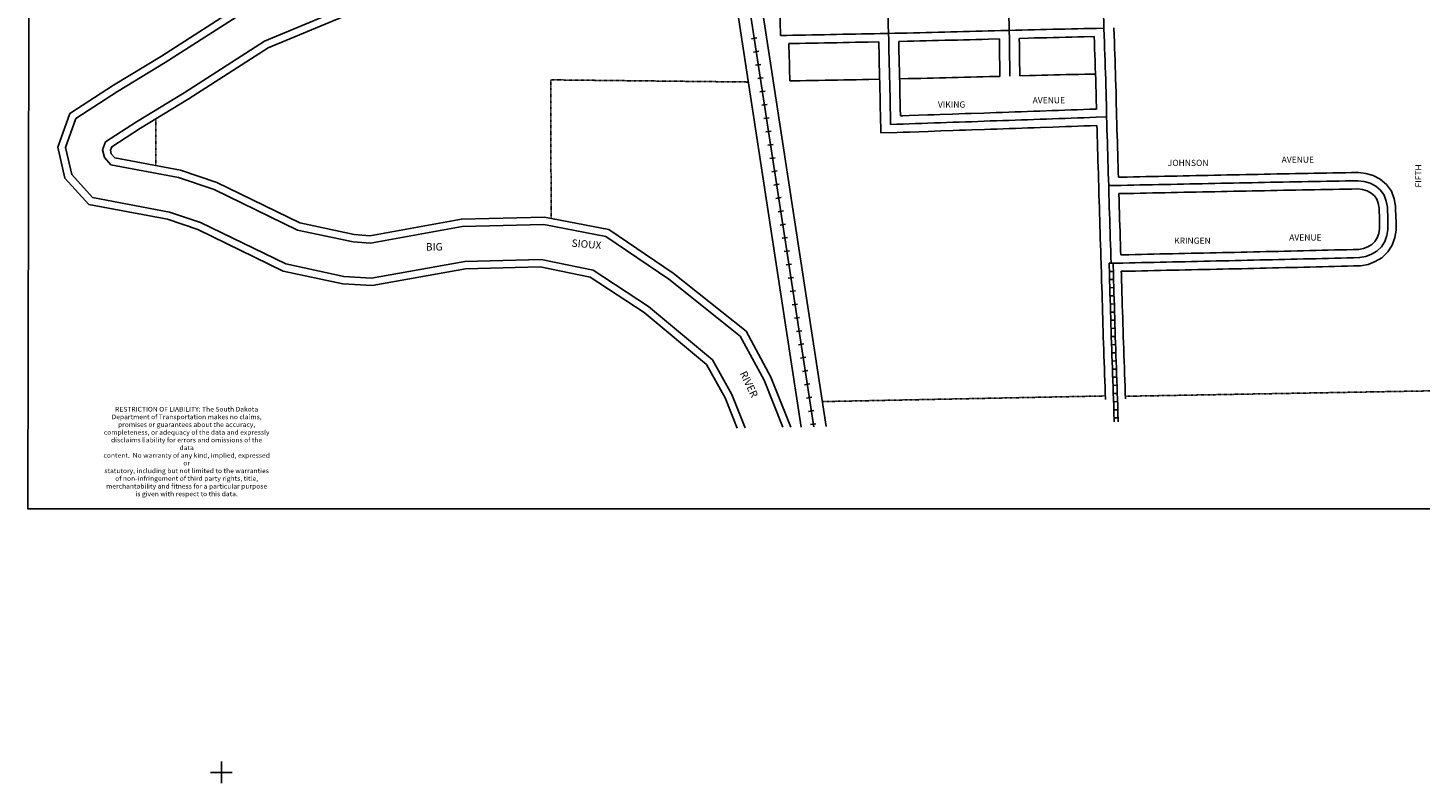
# Model space of a CAD drawing. Extents: x 2233461 to 2267805, y 15900766 to 15947325.
# Drawn here: x 2233967 to 2239551, y 15900766 to 15903796 of the extents above; entities that cross this region are included whole.
import ezdxf
from ezdxf.enums import TextEntityAlignment as Align

# ---------------------------------------------------------------- set-up
doc = ezdxf.new("R2010")
doc.units = 0
doc.header["$MEASUREMENT"] = 0
doc.linetypes.add('DGN_STYLE_2', pattern=[0.0011, 0, -0.0011])
for name, color, linetype in [('L1', 7, 'CONTINUOUS'), ('L11', 7, 'CONTINUOUS'), ('L13', 7, 'CONTINUOUS'), ('L18', 7, 'CONTINUOUS'), ('L2', 7, 'CONTINUOUS'), ('L3', 7, 'CONTINUOUS'), ('L5', 7, 'CONTINUOUS'), ('L7', 7, 'CONTINUOUS'), ('L9', 7, 'CONTINUOUS')]:
    doc.layers.add(name, color=color, linetype=linetype)
doc.styles.add('STYLE-FONT001', font='font001.shx')
doc.styles.add('STYLE-FONT002', font='font002.shx')
doc.styles.add('STYLE-FONT023', font='font023.shx')

# ---------------------------------------------------------------- blocks, each defined once
blk = doc.blocks.new('CROSS')
at = {"layer": 'L1', "color": 7, "linetype": 'CONTINUOUS'}
for p, q in [((-7.2, 0), (7.2, 0)), ((0, -7.2), (0, 7.2))]:
    blk.add_line(p, q, dxfattribs=at)
blk.add_point((0, 0), dxfattribs=at)
blk = doc.blocks.new('*U42')
at = {"layer": 'L13', "color": 7, "linetype": 'CONTINUOUS', "insert": (-3.2, 7.2), "char_height": 28.037, "attachment_point": 8, "style": 'STYLE-FONT001'}
blk.add_mtext('\\H1x;\\W1.06573;RESTRICTION OF LIABILITY: The South Dakota \\PDepartment of Transportation makes no claims,\\Ppromises or guarantees about the accuracy, \\Pcompleteness, or adequacy of the data and expressly \\Pdisclaims liability for errors and omissions of the data \\Pcontent.  No warranty of any kind, implied, expressed or \\Pstatutory, including but not limited to the warranties \\Pof non-infringement of third party rights, title, \\Pmerchantability and fitness for a particular purpose \\Pis given with respect to this data.\\P', dxfattribs=at)
blk = doc.blocks.new('DISCLAIM')
at = {"layer": 'L13', "color": 7, "linetype": 'CONTINUOUS', "xscale": 0.7043058586550627, "yscale": 0.6608696343262221, "zscale": 0.7043058586550627}
blk.add_blockref('*U42', (12.6, -161.3), dxfattribs=at)

msp = doc.modelspace()

# ---------------------------------------------------------------- linework, layer by layer
at = {"layer": 'L11', "color": 220, "linetype": 'CONTINUOUS'}
for p, q in [((2236869.5, 15903752.2), (2236890.9, 15903755.4)), ((2236877.7, 15903698.8), (2236899, 15903702)), ((2236885.8, 15903645.4), (2236907.2, 15903648.7)), ((2236894, 15903592), (2236915.4, 15903595.3)), ((2236902.2, 15903538.6), (2236923.5, 15903541.9)), ((2236910.4, 15903485.3), (2236931.7, 15903488.5)), ((2236918.5, 15903431.9), (2236939.9, 15903435.2)), ((2236926.7, 15903378.5), (2236948, 15903381.8)), ((2236934.9, 15903325.1), (2236956.2, 15903328.4)), ((2236943, 15903271.8), (2236964.4, 15903275)), ((2236951.2, 15903218.4), (2236972.5, 15903221.6)), ((2236959.4, 15903165), (2236980.7, 15903168.3)), ((2236967.5, 15903111.6), (2236988.9, 15903114.9)), ((2236975.7, 15903058.2), (2236997.1, 15903061.5)), ((2236983.9, 15903004.9), (2237005.2, 15903008.1)), ((2236992, 15902951.5), (2237013.4, 15902954.8)), ((2237000.2, 15902898.1), (2237021.6, 15902901.4)), ((2237008.4, 15902844.7), (2237029.7, 15902848)), ((2237016.6, 15902791.3), (2237037.9, 15902794.6)), ((2237024.7, 15902738), (2237046.1, 15902741.2)), ((2237032.9, 15902684.6), (2237054.2, 15902687.8)), ((2237041.1, 15902631.2), (2237062.4, 15902634.5)), ((2237049.2, 15902577.8), (2237070.6, 15902581.1)), ((2237057.4, 15902524.4), (2237078.8, 15902527.7)), ((2237065.6, 15902471.1), (2237086.9, 15902474.3)), ((2237073.8, 15902417.7), (2237095.1, 15902421)), ((2237081.9, 15902364.3), (2237103.3, 15902367.6)), ((2237090.1, 15902310.9), (2237111.4, 15902314.2)), ((2237098.3, 15902257.6), (2237119.6, 15902260.8)), ((2237106.4, 15902204.2), (2237127.8, 15902207.4))]:
    msp.add_line(p, q, dxfattribs=at)
at = {"layer": 'L11', "color": 220, "linetype": 'CONTINUOUS', "flags": 128}
msp.add_lwpolyline([(2238271.3, 15906907.7), (2238262.8, 15906850.7), (2238116.8, 15906444.6), (2237537.8, 15905759), (2237304.5, 15905425.7), (2237121.1, 15905142.4), (2237004.5, 15904909), (2236845.2, 15904218.6), (2236862.8, 15903867.4), (2237118.7, 15902195.6)], dxfattribs=at)
at = {"layer": 'L13', "color": 7, "linetype": 'CONTINUOUS', "flags": 128}
msp.add_lwpolyline([(2243995.9, 15908252.4), (2233979.4, 15908252.4), (2233966.5, 15901866.3), (2243983, 15901866.3), (2243995.9, 15908252.4)], close=True, dxfattribs=at)
at = {"layer": 'L18', "color": 7, "linetype": 'CONTINUOUS', "flags": 128}
for points in [[(2236810.4, 15903914.5), (2236813, 15903862.3), (2237068.2, 15902194.8)], [(2236910.4, 15903915.5), (2236912.6, 15903872.4), (2237169.1, 15902196.5)], [(2237459.7, 15903741.3), (2237494.7, 15903742), (2237519.8, 15903742.6), (2237544.8, 15903743.2), (2237569.9, 15903743.8), (2237594.8, 15903744.4), (2237619.9, 15903745), (2237644.9, 15903745.7), (2237669.9, 15903746.3), (2237695, 15903746.9), (2237720, 15903747.6), (2237744.7, 15903748.2), (2237769.7, 15903748.8), (2237794.8, 15903749.5), (2237819.8, 15903750.1), (2237863.5, 15903751.2)], [(2237865.3, 15903601.2), (2237865.2, 15903626.5), (2237864.9, 15903651.3), (2237864.5, 15903676.3), (2237864.2, 15903701.3), (2237863.8, 15903726.3), (2237863.5, 15903751.2)], [(2237943.5, 15903753.3), (2237979, 15903754.3), (2238003.9, 15903755), (2238028.9, 15903755.7), (2238053.9, 15903756.3), (2238078.9, 15903756.9), (2238103.9, 15903757.5), (2238128.6, 15903758), (2238153.6, 15903758.6), (2238178.7, 15903759.1), (2238203.6, 15903759.7), (2238243.8, 15903760.5)], [(2237945.3, 15903603.3), (2237945.2, 15903627.2), (2237944.9, 15903652.4), (2237944.5, 15903677.4), (2237944.2, 15903702.4), (2237943.8, 15903727.4), (2237943.5, 15903753.3)], [(2238253, 15903470.1), (2238252, 15903512.5), (2238251.4, 15903537.3), (2238250.5, 15903562.3), (2238250, 15903587.3), (2238249.1, 15903612), (2238248.2, 15903637.1), (2238247.4, 15903662), (2238246.5, 15903687), (2238245.7, 15903712), (2238244.9, 15903736.8), (2238243.8, 15903760.5)], [(2238333.8, 15903439.4), (2238333.2, 15903464.4), (2238332.6, 15903489.4), (2238332, 15903514.4), (2238331.4, 15903539.6), (2238330.5, 15903564.6), (2238329.9, 15903589.6), (2238329.1, 15903614.8), (2238328.2, 15903639.8), (2238327.4, 15903664.7), (2238326.5, 15903689.8), (2238325.7, 15903714.7), (2238324.8, 15903739.9), (2238323.7, 15903764.9), (2238322.7, 15903795.6)], [(2237019.6, 15903732.6), (2237061.3, 15903733.4), (2237086.4, 15903733.8), (2237111.4, 15903734.3), (2237136.4, 15903734.7), (2237161.5, 15903735.3), (2237186.4, 15903735.8), (2237211.5, 15903736.2), (2237236.5, 15903736.7), (2237261.5, 15903737.2), (2237286.5, 15903737.7), (2237311.5, 15903738.2), (2237336.6, 15903738.7), (2237379.7, 15903739.7)], [(2237019.6, 15903732.6), (2237020.9, 15903681.2), (2237021.5, 15903656.2), (2237022.1, 15903631.1), (2237022.9, 15903582.7)], [(2237379.7, 15903739.7), (2237380.1, 15903722.5), (2237380.8, 15903697.4), (2237381.4, 15903672.4), (2237382, 15903647.5), (2237382.5, 15903622.5), (2237383.2, 15903597.4), (2237383.8, 15903572.5), (2237384.4, 15903547.5), (2237385, 15903522.5), (2237385.6, 15903497.7), (2237385.9, 15903472.7), (2237386.5, 15903447.7), (2237387.6, 15903374.7)], [(2237459.7, 15903741.3), (2237460.1, 15903724.4), (2237460.7, 15903699.4), (2237461.3, 15903674.4), (2237461.9, 15903649.4), (2237462.5, 15903624.4), (2237463.1, 15903599.4), (2237463.7, 15903574.4), (2237464.3, 15903549.4), (2237464.9, 15903524.4), (2237465.5, 15903499.2), (2237465.9, 15903474.2), (2237466.6, 15903442.7)], [(2237022.9, 15903582.7), (2237064, 15903583.5), (2237089, 15903583.9), (2237114, 15903584.3), (2237139.3, 15903584.8), (2237164.5, 15903585.3), (2237189.3, 15903585.8), (2237214.3, 15903586.3), (2237239.5, 15903586.7), (2237264.6, 15903587.3), (2237289.6, 15903587.8), (2237314.6, 15903588.3), (2237339.6, 15903588.8), (2237383, 15903589.7)], [(2237463.3, 15903591.3), (2237497.9, 15903592.1), (2237523.2, 15903592.6), (2237548.6, 15903593.2), (2237573.6, 15903593.9), (2237598.4, 15903594.5), (2237623.7, 15903595.1), (2237648.7, 15903595.7), (2237673.7, 15903596.3), (2237698.8, 15903597), (2237723.8, 15903597.6), (2237748.6, 15903598.3), (2237773.5, 15903598.9), (2237798.5, 15903599.5), (2237823.5, 15903600.1), (2237865.3, 15903601.2)], [(2237945.3, 15903603.3), (2237983.1, 15903604.4), (2238007.9, 15903605.1), (2238032.7, 15903605.7), (2238057.5, 15903606.3), (2238082.5, 15903606.9), (2238107.3, 15903607.5), (2238131.9, 15903608.1), (2238156.9, 15903608.6), (2238182.1, 15903609.1), (2238206.9, 15903609.7), (2238249.1, 15903610.5)], [(2237466.6, 15903442.7), (2237476.2, 15903442.9), (2237501.1, 15903443.7), (2237576, 15903446.3), (2237601.1, 15903447.2), (2237625.9, 15903448), (2237675.9, 15903449.7), (2237700.9, 15903450.7), (2237725.9, 15903451.5), (2237751, 15903452.4), (2237801, 15903454.1), (2237825.8, 15903455), (2237850.8, 15903455.9), (2237875.8, 15903456.8), (2237900.8, 15903457.6), (2237925.8, 15903458.6), (2237950.9, 15903459.4), (2237975.9, 15903460.3), (2238000.6, 15903461.2), (2238025.7, 15903462.1), (2238075.7, 15903463.8), (2238100.7, 15903464.7), (2238125.7, 15903465.6), (2238150.8, 15903466.5), (2238175.8, 15903467.3), (2238200.5, 15903468.2), (2238225.6, 15903469.1), (2238253, 15903470.1)], [(2238341, 15903196.7), (2238340.4, 15903214.2), (2238339.6, 15903239.1), (2238339, 15903264), (2238338.1, 15903289), (2238337.5, 15903314), (2238336.7, 15903339), (2238336.1, 15903363.9), (2238335.2, 15903389), (2238334.6, 15903413.9), (2238333.8, 15903439.8)], [(2237387.6, 15903374.7), (2237453, 15903376.3), (2237478.1, 15903376.9), (2237503.2, 15903377.8), (2237578.4, 15903380.3), (2237603.4, 15903381.2), (2237628.1, 15903382.1), (2237678.2, 15903383.8), (2237703.2, 15903384.7), (2237728.2, 15903385.5), (2237753.3, 15903386.4), (2237803.3, 15903388.2), (2237828.1, 15903389.1), (2237853.1, 15903389.9), (2237878.1, 15903390.8), (2237903.1, 15903391.7), (2237928.2, 15903392.6), (2237953.2, 15903393.4), (2237978.2, 15903394.4), (2238003, 15903395.2), (2238028, 15903396.1), (2238078, 15903397.8), (2238103, 15903398.7), (2238128.1, 15903399.6), (2238153.1, 15903400.5), (2238178.1, 15903401.3), (2238202.9, 15903402.3), (2238227.9, 15903403.1), (2238254.8, 15903404.1)], [(2238262.2, 15903161.5), (2238261.3, 15903186.6), (2238260.5, 15903211.5), (2238259.6, 15903236.7), (2238259, 15903261.7), (2238258.1, 15903286.7), (2238257.5, 15903311.7), (2238256.7, 15903336.7), (2238256.1, 15903361.6), (2238255.2, 15903386.7), (2238254.8, 15903404.1)], [(2238341, 15903196.7), (2238376.5, 15903197.4), (2238401.5, 15903197.8), (2238426.5, 15903198.4), (2238451.5, 15903198.9), (2238476.6, 15903199.4), (2238501.6, 15903199.9), (2238526.3, 15903200.4), (2238551.4, 15903201), (2238576.4, 15903201.4), (2238601.3, 15903202), (2238626.4, 15903202.5), (2238651.4, 15903203), (2238676.4, 15903203.5), (2238701.4, 15903204.1), (2238726.5, 15903204.5), (2238751.5, 15903205.1), (2238776.5, 15903205.6), (2238801.5, 15903206.1), (2238826.5, 15903206.6), (2238851.5, 15903207.1), (2238876.5, 15903207.6), (2238901.6, 15903208.1), (2238926.3, 15903208.6), (2238951.3, 15903209.1), (2238976.4, 15903209.6), (2239001.4, 15903210.1), (2239026.4, 15903210.6), (2239051.4, 15903211), (2239076.4, 15903211.5), (2239101.5, 15903212), (2239126.5, 15903212.5), (2239151.5, 15903212.9), (2239176.5, 15903213.3), (2239201.6, 15903213.8), (2239226.5, 15903214.2), (2239251.6, 15903214.7), (2239276.6, 15903215.1), (2239303.7, 15903215.5), (2239333.7, 15903211.8), (2239363.1, 15903203), (2239391.6, 15903188.5), (2239416.2, 15903167.3), (2239436.7, 15903140.6), (2239447.5, 15903109.4), (2239452.7, 15903079.9), (2239454.4, 15903027.8)], [(2238271.7, 15902850.2), (2238270.8, 15902875.2), (2238270, 15902900), (2238268.9, 15902925), (2238268, 15902950.3), (2238267.4, 15902975.4), (2238266.6, 15903000.4), (2238266, 15903025.3), (2238265.1, 15903050.3), (2238264.5, 15903075.5), (2238263.9, 15903100.3), (2238263.1, 15903125.3), (2238262.1, 15903161.9)], [(2238342.9, 15903130.7), (2238377.8, 15903131.4), (2238402.9, 15903131.9), (2238427.9, 15903132.4), (2238452.9, 15903132.9), (2238477.9, 15903133.4), (2238502.9, 15903133.9), (2238527.7, 15903134.4), (2238552.7, 15903135), (2238577.7, 15903135.4), (2238602.8, 15903136), (2238627.7, 15903136.5), (2238652.8, 15903137), (2238677.8, 15903137.5), (2238702.8, 15903138.1), (2238727.8, 15903138.6), (2238752.8, 15903139.1), (2238777.8, 15903139.6), (2238802.9, 15903140.1), (2238827.9, 15903140.7), (2238852.9, 15903141.1), (2238877.9, 15903141.7), (2238902.9, 15903142.1), (2238927.6, 15903142.6), (2238952.7, 15903143.2), (2238977.6, 15903143.6), (2239002.6, 15903144.1), (2239027.7, 15903144.6), (2239052.7, 15903145.1), (2239077.7, 15903145.5), (2239102.7, 15903146), (2239127.7, 15903146.5), (2239152.7, 15903146.9), (2239177.7, 15903147.4), (2239202.7, 15903147.8), (2239227.7, 15903148.2), (2239252.7, 15903148.7), (2239277.7, 15903149.1), (2239300.2, 15903149.5), (2239320, 15903147), (2239338.5, 15903141.4), (2239354.6, 15903133.3), (2239368, 15903121.7), (2239377.8, 15903109), (2239383.4, 15903092.8), (2239386.9, 15903073), (2239388.5, 15903025.5)], [(2238350.5, 15902885.1), (2238349.9, 15902903.1), (2238348.8, 15902928.1), (2238348, 15902952.7), (2238347.4, 15902977.7), (2238346.5, 15903002.7), (2238345.9, 15903027.7), (2238345.1, 15903052.7), (2238344.5, 15903077.4), (2238343.9, 15903102.6), (2238342.9, 15903130.7)], [(2238350.5, 15902885.1), (2238383, 15902885.9), (2238408, 15902886.4), (2238433, 15902887), (2238458, 15902887.6), (2238483, 15902888.1), (2238507.8, 15902888.7), (2238532.8, 15902889.2), (2238557.8, 15902889.8), (2238582.9, 15902890.3), (2238607.8, 15902890.9), (2238632.9, 15902891.5), (2238657.9, 15902892), (2238682.9, 15902892.5), (2238707.9, 15902893.1), (2238732.9, 15902893.6), (2238757.9, 15902894.2), (2238783, 15902894.8), (2238808, 15902895.3), (2238833, 15902895.8), (2238858, 15902896.4), (2238882.7, 15902897), (2238907.8, 15902897.6), (2238932.8, 15902898.1), (2238957.8, 15902898.7), (2238982.8, 15902899.3), (2239007.8, 15902899.8), (2239032.8, 15902900.4), (2239057.8, 15902901.1), (2239082.8, 15902901.7), (2239107.8, 15902902.2), (2239132.8, 15902902.8), (2239157.8, 15902903.5), (2239182.6, 15902904.1), (2239207.6, 15902904.8), (2239232.6, 15902905.4), (2239257.6, 15902906), (2239282.6, 15902906.7), (2239305.2, 15902907.3), (2239323.9, 15902910.6), (2239341.9, 15902917.9), (2239357.9, 15902926.9), (2239369.8, 15902938.8), (2239379.3, 15902953.9), (2239385.6, 15902971.1), (2239388.6, 15902989.9), (2239388.5, 15903026.6)], [(2238352.6, 15902819.2), (2238384.5, 15902819.9), (2238409.5, 15902820.4), (2238434.5, 15902821.1), (2238459.5, 15902821.6), (2238484.5, 15902822.1), (2238509.3, 15902822.7), (2238534.2, 15902823.3), (2238559.3, 15902823.8), (2238584.3, 15902824.3), (2238609.3, 15902824.9), (2238634.4, 15902825.5), (2238659.3, 15902826), (2238684.3, 15902826.6), (2238709.4, 15902827.1), (2238734.4, 15902827.6), (2238759.4, 15902828.2), (2238784.4, 15902828.8), (2238809.4, 15902829.3), (2238834.5, 15902829.8), (2238859.5, 15902830.4), (2238884.2, 15902831), (2238909.3, 15902831.6), (2238934.3, 15902832.1), (2238959.3, 15902832.7), (2238984.3, 15902833.3), (2239009.3, 15902833.9), (2239034.4, 15902834.5), (2239059.4, 15902835.1), (2239084.4, 15902835.7), (2239109.4, 15902836.3), (2239134.5, 15902836.9), (2239159.5, 15902837.5), (2239184.3, 15902838.1), (2239209.3, 15902838.8), (2239234.3, 15902839.4), (2239259.4, 15902840.1), (2239284.4, 15902840.7), (2239311.9, 15902841.5), (2239342.3, 15902846.8), (2239370.6, 15902858.3), (2239398, 15902873.8), (2239421.6, 15902897.2), (2239438.8, 15902924.6), (2239449.8, 15902954.4), (2239454.6, 15902984.9), (2239454.5, 15903026.8)], [(2238289.2, 15902305.2), (2238288.4, 15902330.2), (2238287.5, 15902355.2), (2238286.7, 15902380.2), (2238285.8, 15902405.2), (2238285, 15902429.9), (2238283.9, 15902454.9), (2238283, 15902480.1), (2238282.2, 15902505.1), (2238281.3, 15902530.1), (2238280.5, 15902555.3), (2238279.9, 15902580.3), (2238279, 15902605.1), (2238278.2, 15902630.1), (2238277.3, 15902655.3), (2238276.7, 15902680.3), (2238275.9, 15902705.2), (2238275.3, 15902730.2), (2238274.4, 15902755.2), (2238273.8, 15902780.2), (2238273, 15902805.1), (2238271.7, 15902850.4)], [(2238369.2, 15902307.9), (2238368.3, 15902332.9), (2238367.5, 15902357.9), (2238366.6, 15902382.9), (2238365.8, 15902407.9), (2238364.9, 15902433.1), (2238363.8, 15902458.1), (2238363, 15902482.8), (2238362.1, 15902507.8), (2238361.3, 15902532.8), (2238360.4, 15902557.6), (2238359.8, 15902582.6), (2238359, 15902607.8), (2238358.1, 15902632.8), (2238357.3, 15902657.6), (2238356.7, 15902682.6), (2238355.8, 15902707.6), (2238355.2, 15902732.6), (2238354.4, 15902757.5), (2238353.8, 15902782.5), (2238352.9, 15902807.6), (2238352.6, 15902819.2)]]:
    msp.add_lwpolyline(points, dxfattribs=at)
at = {"layer": 'L2', "color": 6, "linetype": 'DGN_STYLE_2'}
for p, q in [((2236856.4, 15903578.4), (2236064, 15903587.1)), ((2236064, 15903587.1), (2236065.5, 15903031.8)), ((2234479.5, 15903431), (2234479.5, 15903243.4)), ((2238288.7, 15902319.4), (2237153.8, 15902296.7)), ((2239623.9, 15902340.3), (2238368.8, 15902318.1))]:
    msp.add_line(p, q, dxfattribs=at)
at = {"layer": 'L3', "color": 2, "linetype": 'CONTINUOUS', "flags": 128}
for points in [[(2236976.7, 15904156.5), (2236977.5, 15904130.3), (2236977.9, 15904105.4), (2236978.5, 15904080.4), (2236979.1, 15904055.4), (2236979.7, 15904030.3), (2236980, 15904005.4), (2236980.6, 15903980.4), (2236981.2, 15903955.4), (2236981.9, 15903930.4), (2236982.5, 15903905.4), (2236983, 15903880.4), (2236983.6, 15903855.4), (2236984.2, 15903830.4), (2236984.9, 15903805.4), (2236985.5, 15903780.4), (2236985.7, 15903765.1)], [(2237411.6, 15904159.3), (2237412.2, 15904134.3), (2237412.5, 15904109.3), (2237412.9, 15904084.2), (2237413.5, 15904059.2), (2237413.9, 15904034.3), (2237414.2, 15904009.3), (2237414.8, 15903984.3), (2237415.2, 15903959.2), (2237415.8, 15903934.3), (2237416.1, 15903909.3), (2237416.5, 15903884.3), (2237417.1, 15903859.3), (2237417.4, 15903834.3), (2237418, 15903809.3), (2237418.9, 15903773.4)], [(2237903, 15903785.2), (2237902.4, 15903810.2), (2237902, 15903835.2), (2237901.4, 15903860.2), (2237900.8, 15903885.2), (2237900.2, 15903910.2), (2237899.9, 15903935.2), (2237899.3, 15903960.2), (2237898.7, 15903985.2), (2237898.1, 15904010.2), (2237897.5, 15904035.2), (2237897.1, 15904060.2), (2237896.5, 15904085.2), (2237895.9, 15904110.2), (2237895.3, 15904135.2), (2237894.5, 15904159.3)], [(2238282.7, 15903794.3), (2238281.9, 15903819.4), (2238280.8, 15903844.3), (2238279.7, 15903869.3), (2238278.8, 15903894.3), (2238277.7, 15903919.3), (2238276.9, 15903944.3), (2238276, 15903969.2), (2238274.9, 15903994.3), (2238274.1, 15904019.2), (2238273.2, 15904044.2), (2238272.4, 15904069.2), (2238271.5, 15904094.2), (2238270.7, 15904119.2), (2238269.1, 15904163.5)], [(2236985.7, 15903765.1), (2237010.7, 15903765.5), (2237035.7, 15903765.9), (2237060.8, 15903766.4), (2237085.8, 15903766.8), (2237110.8, 15903767.3), (2237135.8, 15903767.7), (2237160.8, 15903768.3), (2237185.8, 15903768.7), (2237210.8, 15903769.2), (2237235.8, 15903769.7), (2237260.9, 15903770.2), (2237285.9, 15903770.7), (2237310.9, 15903771.2), (2237335.9, 15903771.7), (2237360.7, 15903772.3), (2237385.7, 15903772.7), (2237418.9, 15903773.4)], [(2237418.9, 15903773.4), (2237444, 15903773.9), (2237469, 15903774.5), (2237494, 15903775), (2237519, 15903775.6), (2237544, 15903776.2), (2237569, 15903776.8), (2237594, 15903777.4), (2237619.1, 15903778), (2237644.1, 15903778.7), (2237669.1, 15903779.3), (2237694.1, 15903779.9), (2237719.1, 15903780.5), (2237743.9, 15903781.2), (2237768.9, 15903781.8), (2237793.9, 15903782.5), (2237818.9, 15903783.1), (2237844, 15903783.7), (2237869, 15903784.4), (2237903, 15903785.2)], [(2237418.9, 15903773.4), (2237419.5, 15903748.4), (2237420.1, 15903723.4), (2237420.7, 15903698.4), (2237421.3, 15903673.4), (2237421.9, 15903648.4), (2237422.5, 15903623.4), (2237423.1, 15903598.4), (2237423.8, 15903573.5), (2237424.4, 15903548.4), (2237425, 15903523.4), (2237425.5, 15903498.5), (2237425.9, 15903473.5), (2237426.5, 15903448.4), (2237427.1, 15903408.7)], [(2237903, 15903785.2), (2237928, 15903785.9), (2237953, 15903786.6), (2237978, 15903787.3), (2238003, 15903788), (2238028.1, 15903788.7), (2238053.1, 15903789.3), (2238078.1, 15903789.9), (2238103.1, 15903790.5), (2238127.9, 15903791), (2238152.9, 15903791.6), (2238177.9, 15903792.1), (2238202.9, 15903792.7), (2238227.9, 15903793.2), (2238253, 15903793.7), (2238282.7, 15903794.3)], [(2237905.3, 15903601.9), (2237905.2, 15903626.8), (2237904.9, 15903651.8), (2237904.5, 15903676.9), (2237904.2, 15903701.9), (2237903.8, 15903726.9), (2237903.5, 15903751.9), (2237903, 15903785.2)], [(2238293.8, 15903438.5), (2238293.2, 15903463.5), (2238292.6, 15903488.4), (2238292, 15903513.4), (2238291.4, 15903538.5), (2238290.5, 15903563.4), (2238289.9, 15903588.4), (2238289.1, 15903613.4), (2238288.2, 15903638.4), (2238287.4, 15903663.4), (2238286.5, 15903688.4), (2238285.7, 15903713.3), (2238284.8, 15903738.4), (2238283.7, 15903763.3), (2238282.7, 15903794.3)], [(2237427.1, 15903408.7), (2237452.1, 15903409.3), (2237477.1, 15903409.9), (2237502.2, 15903410.7), (2237527.2, 15903411.6), (2237552.2, 15903412.4), (2237577.2, 15903413.3), (2237602.2, 15903414.2), (2237627, 15903415.1), (2237652, 15903415.9), (2237677, 15903416.8), (2237702.1, 15903417.7), (2237727.1, 15903418.5), (2237752.1, 15903419.4), (2237777.1, 15903420.3), (2237802.1, 15903421.1), (2237826.9, 15903422.1), (2237851.9, 15903422.9), (2237877, 15903423.8), (2237902, 15903424.7), (2237927, 15903425.6), (2237952, 15903426.4), (2237977, 15903427.3), (2238001.8, 15903428.2), (2238026.8, 15903429.1), (2238051.9, 15903430), (2238076.9, 15903430.8), (2238101.9, 15903431.7), (2238126.9, 15903432.6), (2238151.9, 15903433.5), (2238176.9, 15903434.3), (2238201.7, 15903435.2), (2238226.7, 15903436.1), (2238251.8, 15903437), (2238293.8, 15903438.5)], [(2238302.1, 15903162.9), (2238301.3, 15903187.9), (2238300.4, 15903212.9), (2238299.6, 15903237.9), (2238299, 15903262.8), (2238298.1, 15903287.9), (2238297.5, 15903312.8), (2238296.7, 15903337.8), (2238296.1, 15903362.8), (2238295.2, 15903387.8), (2238294.6, 15903412.8), (2238293.8, 15903438.5)], [(2238302.1, 15903162.9), (2238327.1, 15903163.4), (2238352.2, 15903163.9), (2238377.2, 15903164.4), (2238402.2, 15903164.9), (2238427.2, 15903165.4), (2238452.2, 15903165.9), (2238477.2, 15903166.4), (2238502.2, 15903166.9), (2238527, 15903167.4), (2238552, 15903168), (2238577, 15903168.4), (2238602, 15903169), (2238627.1, 15903169.5), (2238652.1, 15903170), (2238677.1, 15903170.5), (2238702.1, 15903171.1), (2238727.1, 15903171.6), (2238752.1, 15903172.1), (2238777.1, 15903172.6), (2238802.2, 15903173.1), (2238827.2, 15903173.6), (2238852.2, 15903174.1), (2238877.2, 15903174.7), (2238902.2, 15903175.1), (2238927, 15903175.6), (2238952, 15903176.1), (2238977, 15903176.6), (2239002, 15903177.1), (2239027, 15903177.6), (2239052, 15903178.1), (2239077.1, 15903178.5), (2239102.1, 15903179), (2239127.1, 15903179.5), (2239152.1, 15903179.9), (2239177.1, 15903180.4), (2239202.1, 15903180.8), (2239227.1, 15903181.2), (2239252.1, 15903181.7), (2239277.2, 15903182.1), (2239301.9, 15903182.5), (2239326.9, 15903179.4), (2239350.8, 15903172.2), (2239373.1, 15903160.9), (2239392.1, 15903144.5), (2239407.3, 15903124.8), (2239415.4, 15903101.1), (2239419.8, 15903076.5), (2239421.5, 15903026.7)], [(2238311.7, 15902851.6), (2238310.8, 15902876.6), (2238310, 15902901.5), (2238308.9, 15902926.6), (2238308, 15902951.5), (2238307.4, 15902976.5), (2238306.6, 15903001.5), (2238306, 15903026.5), (2238305.1, 15903051.5), (2238304.5, 15903076.5), (2238303.9, 15903101.5), (2238303.1, 15903126.5), (2238302.1, 15903162.9)], [(2238311.7, 15902851.6), (2238333.7, 15902851.8), (2238358.7, 15902852.3), (2238383.7, 15902852.9), (2238408.7, 15902853.4), (2238433.7, 15902854), (2238458.8, 15902854.6), (2238483.8, 15902855.1), (2238508.5, 15902855.7), (2238533.5, 15902856.3), (2238558.5, 15902856.8), (2238583.6, 15902857.3), (2238608.6, 15902857.9), (2238633.6, 15902858.5), (2238658.6, 15902859), (2238683.6, 15902859.6), (2238708.6, 15902860.1), (2238733.7, 15902860.6), (2238758.7, 15902861.2), (2238783.7, 15902861.8), (2238808.7, 15902862.3), (2238833.7, 15902862.8), (2238858.7, 15902863.4), (2238883.5, 15902864), (2238908.5, 15902864.6), (2238933.5, 15902865.1), (2238958.5, 15902865.7), (2238983.5, 15902866.3), (2239008.6, 15902866.9), (2239033.6, 15902867.5), (2239058.6, 15902868.1), (2239083.6, 15902868.7), (2239108.6, 15902869.3), (2239133.6, 15902869.9), (2239158.7, 15902870.5), (2239183.4, 15902871.1), (2239208.4, 15902871.8), (2239233.5, 15902872.4), (2239258.5, 15902873.1), (2239283.5, 15902873.7), (2239308.5, 15902874.4), (2239333.1, 15902878.7), (2239356.2, 15902888.1), (2239377.9, 15902900.4), (2239395.7, 15902918), (2239409.1, 15902939.2), (2239417.7, 15902962.7), (2239421.6, 15902987.4), (2239421.5, 15903026.7)]]:
    msp.add_lwpolyline(points, dxfattribs=at)
at = {"layer": 'L5', "color": 1, "linetype": 'CONTINUOUS'}
for p, q in [((2238311.7, 15902851.6), (2238303.5, 15902851.3)), ((2238320.8, 15902819.1), (2238304.4, 15902818.7)), ((2238321.8, 15902786.5), (2238305.5, 15902786)), ((2238322.6, 15902753.9), (2238306.3, 15902753.3)), ((2238323.7, 15902721.1), (2238307.3, 15902720.8)), ((2238324.6, 15902688.6), (2238308.3, 15902688)), ((2238325.5, 15902655.9), (2238309.2, 15902655.4)), ((2238326.6, 15902623.3), (2238310.3, 15902622.7)), ((2238327.7, 15902590.6), (2238311.4, 15902590.1)), ((2238328.6, 15902557.9), (2238312.3, 15902557.5)), ((2238329.7, 15902525.3), (2238313.4, 15902524.8)), ((2238330.8, 15902492.7), (2238314.5, 15902492.1)), ((2238331.9, 15902460), (2238315.6, 15902459.5)), ((2238333.3, 15902427.4), (2238317, 15902426.8)), ((2238334.4, 15902394.8), (2238318.1, 15902394.2)), ((2238335.5, 15902362.1), (2238319.2, 15902361.6)), ((2238336.6, 15902329.5), (2238320.3, 15902328.9)), ((2238337.7, 15902296.8), (2238321.4, 15902296.3)), ((2238338.8, 15902264.2), (2238322.5, 15902263.6)), ((2238339.9, 15902231.5), (2238323.6, 15902231))]:
    msp.add_line(p, q, dxfattribs=at)
at = {"layer": 'L5', "color": 1, "linetype": 'CONTINUOUS', "flags": 128}
for points in [[(2238321.2, 15902306.3), (2238320.4, 15902331.3), (2238319.5, 15902356.3), (2238318.7, 15902381.2), (2238317.8, 15902406.3), (2238317, 15902431.2), (2238315.9, 15902456.2), (2238315, 15902481.2), (2238314.1, 15902506.2), (2238313.3, 15902531.2), (2238312.5, 15902556.2), (2238311.9, 15902581.2), (2238311, 15902606.2), (2238310.1, 15902631.2), (2238309.3, 15902656.2), (2238308.7, 15902681.2), (2238307.9, 15902706.2), (2238307.2, 15902731.2), (2238306.4, 15902756.1), (2238305.8, 15902781.1), (2238304.9, 15902806.1), (2238303.7, 15902851.3)], [(2238337.2, 15902306.8), (2238336.4, 15902331.8), (2238335.5, 15902356.8), (2238334.7, 15902381.8), (2238333.8, 15902406.8), (2238333, 15902431.8), (2238331.9, 15902456.8), (2238331, 15902481.7), (2238330.1, 15902506.8), (2238329.3, 15902531.7), (2238328.5, 15902556.7), (2238327.9, 15902581.7), (2238327, 15902606.7), (2238326.1, 15902631.7), (2238325.3, 15902656.7), (2238324.7, 15902681.7), (2238323.9, 15902706.6), (2238323.2, 15902731.6), (2238322.4, 15902756.6), (2238321.8, 15902781.6), (2238320.9, 15902806.6), (2238319.7, 15902851.6)], [(2238321.2, 15902306.3), (2238322.1, 15902281.3), (2238322.9, 15902256.3), (2238324.3, 15902215.7)], [(2238337.2, 15902306.9), (2238338.1, 15902281.8), (2238338.9, 15902256.9), (2238340.3, 15902216)]]:
    msp.add_lwpolyline(points, dxfattribs=at)
at = {"layer": 'L7', "color": 140, "linetype": 'CONTINUOUS', "flags": 128}
for points in [[(2235223.1, 15904054.5), (2234836.1, 15903896.1), (2234502, 15903682.4), (2234310.2, 15903565.7), (2234134.7, 15903451.6), (2234086.7, 15903317.1), (2234115.4, 15903192.6), (2234210.8, 15903087.7), (2234527, 15903027.8), (2234648.2, 15902987.4), (2234991.3, 15902820), (2235230.5, 15902768.8)], [(2235234.5, 15904026.7), (2234850, 15903869.4), (2234517.9, 15903656.9), (2234326.2, 15903540.3), (2234159.6, 15903431.9), (2234117.9, 15903315.3), (2234142.9, 15903206.9), (2234226.2, 15903115.3), (2234534.5, 15903056.9), (2234659.5, 15903015.3), (2234659.5, 15903015.3), (2235001.2, 15902848.6), (2235234.5, 15902798.6)], [(2235234.5, 15903875.1), (2234916.1, 15903741.9), (2234593.6, 15903535.6), (2234402.4, 15903419.2), (2234278, 15903338.4), (2234266.6, 15903306.6), (2234273.8, 15903275.5), (2234299.8, 15903246.9), (2234570.6, 15903195.7), (2234713.7, 15903148), (2235048.2, 15902984.8), (2235270.8, 15902937.1)], [(2235245.7, 15903847.2), (2234930.1, 15903715.2), (2234609.5, 15903510.2), (2234418.4, 15903393.8), (2234302.8, 15903318.7), (2234297.9, 15903304.8), (2234301.3, 15903289.9), (2234315.3, 15903274.5), (2234578.2, 15903224.8), (2234725.1, 15903175.8), (2235058.1, 15903013.4), (2235275.1, 15902966.8)], [(2237027.6, 15902194.1), (2236947.2, 15902395.3), (2236847.2, 15902578.6), (2236555.5, 15902811.9), (2236297.2, 15902986.9), (2236038.8, 15903036.9), (2235705.5, 15903028.6), (2235338.8, 15902961.9), (2235275.1, 15902966.8)], [(2236995.5, 15902193.6), (2236920, 15902382.5), (2236823.7, 15902558.9), (2236537.7, 15902787.8), (2236285.4, 15902958.7), (2236036.3, 15903006.9), (2235708.6, 15902998.7), (2235340.4, 15902931.7), (2235270.8, 15902937.1)], [(2236844.5, 15902191.1), (2236791, 15902324.9), (2236712.3, 15902464.8), (2236456.7, 15902677.8), (2236233.8, 15902823.5), (2236024.9, 15902867), (2235719.1, 15902858.5), (2235345.4, 15902792.1), (2235234.5, 15902798.6)], [(2236812.4, 15902190.5), (2236763.8, 15902311.9), (2236688.8, 15902445.3), (2236438.8, 15902653.6), (2236222.2, 15902795.3), (2236022.2, 15902836.9), (2235722.2, 15902828.6), (2235347.2, 15902761.9), (2235230.5, 15902768.8)]]:
    msp.add_lwpolyline(points, dxfattribs=at)

# ---------------------------------------------------------------- block references
at = {"layer": 'L1', "color": 7, "linetype": 'CONTINUOUS', "xscale": 6, "yscale": 6, "zscale": 6}
msp.add_blockref('CROSS', (2234742.7, 15900809.6), dxfattribs=at)
at = {"layer": 'L11', "color": 230, "linetype": 'CONTINUOUS'}
msp.add_blockref('DISCLAIM', (2234593, 15902073.7), dxfattribs=at)

# ---------------------------------------------------------------- texts
at = {"layer": 'L7', "color": 140, "linetype": 'CONTINUOUS', "style": 'STYLE-FONT023'}
for s, rotation, p in [('BIG', 0.3294, (2235596.7, 15902902.4)), ('SIOUX', 355.1513, (2236206.1, 15902913.2)), ('RIVER', 295.9436, (2236845.7, 15902359.6))]:
    msp.add_text(s, height=30, rotation=rotation, dxfattribs=at).set_placement(p, align=Align.CENTER)
at = {"layer": 'L9', "color": 7, "linetype": 'CONTINUOUS', "style": 'STYLE-FONT002'}
for s, p in [('VIKING', (2237671.8, 15903475.7)), ('AVENUE', (2238061.8, 15903493)), ('JOHNSON', (2238620.6, 15903241.6)), ('AVENUE ', (2239064.5, 15903254.6)), ('AVENUE ', (2239094.8, 15902942.5)), ('KRINGEN', (2238638, 15902929.5))]:
    msp.add_text(s, height=25, dxfattribs=at).set_placement(p, align=Align.CENTER)
msp.add_text('FIFTH', height=25, rotation=90, dxfattribs=at).set_placement((2239556.7, 15903201.9), align=Align.CENTER)

doc.saveas('drawing.dxf')
